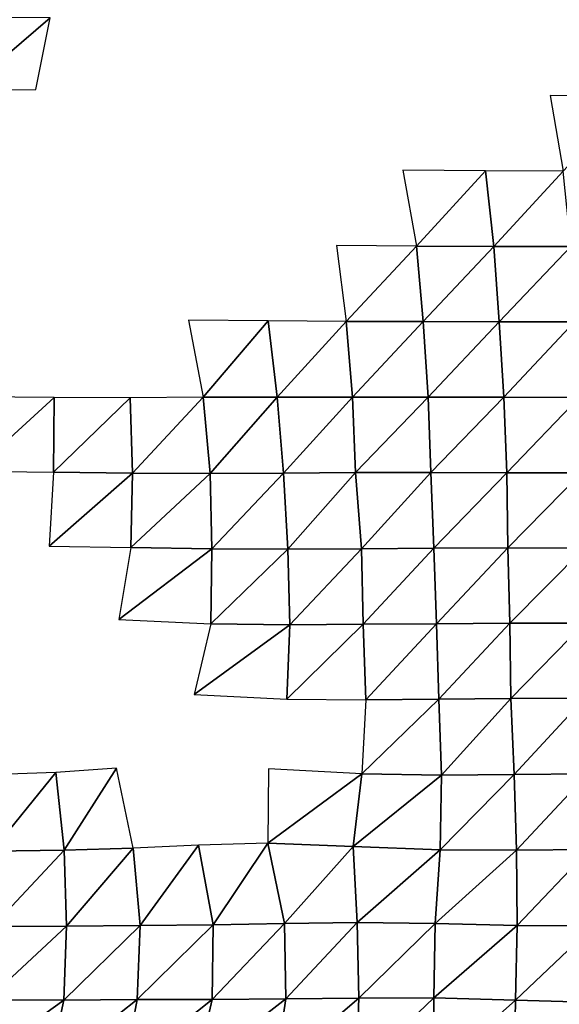
# Model space of a CAD drawing. Units: metres. Extents: x -233 to 276, y -268 to 170.
# Drawn here: x 118 to 138, y -45 to -8 of the extents above; entities that cross this region are included whole.
import ezdxf

# ---------------------------------------------------------------- set-up
doc = ezdxf.new("R2010")
doc.units = ezdxf.units.M

msp = doc.modelspace()

# ---------------------------------------------------------------- linework, layer by layer
at = {"layer": '1'}
for points in [[(116.4262, -8.09, -1795.9691), (116.1642, -10.7624, -1791.797), (119.2746, -8.0996, -1798.1948)], [(119.2746, -8.0996, -1798.1948), (116.1642, -10.7624, -1791.797), (118.7475, -10.7517, -1789.9878)], [(137.7507, -10.9756, -1828.8159), (138.2239, -13.7666, -1835.3075), (140.8105, -10.9994, -1832.9829)], [(132.2981, -13.7255, -1829.5149), (132.8078, -16.534, -1836.7975), (135.3568, -13.7562, -1833.8062)], [(135.3568, -13.7562, -1833.8062), (132.8078, -16.534, -1836.7975), (135.6619, -16.5446, -1838.0797)], [(135.3568, -13.7562, -1833.8062), (135.6619, -16.5446, -1838.0797), (138.2239, -13.7666, -1835.3075)], [(138.2239, -13.7666, -1835.3075), (135.6619, -16.5446, -1838.0797), (138.5185, -16.5552, -1839.3533)], [(129.8555, -16.5104, -1834.0371), (130.2094, -19.3147, -1839.2054), (132.8078, -16.534, -1836.7975)], [(132.8078, -16.534, -1836.7975), (130.2094, -19.3147, -1839.2054), (133.0554, -19.3256, -1840.3409)], [(132.8078, -16.534, -1836.7975), (133.0554, -19.3256, -1840.3409), (135.6619, -16.5446, -1838.0797)], [(135.6619, -16.5446, -1838.0797), (133.0554, -19.3256, -1840.3409), (135.8647, -19.3309, -1840.9253)], [(135.6619, -16.5446, -1838.0797), (135.8647, -19.3309, -1840.9253), (138.5185, -16.5552, -1839.3533)], [(138.5185, -16.5552, -1839.3533), (135.8647, -19.3309, -1840.9253), (138.6449, -19.332, -1841.0951)], [(124.3781, -19.2696, -1834.6855), (124.9243, -22.1192, -1843.0101), (127.3242, -19.2972, -1837.4432)], [(127.3242, -19.2972, -1837.4432), (124.9243, -22.1192, -1843.0101), (127.6576, -22.1118, -1842.4193)], [(127.3242, -19.2972, -1837.4432), (127.6576, -22.1118, -1842.4193), (130.2094, -19.3147, -1839.2054)], [(130.2094, -19.3147, -1839.2054), (127.6576, -22.1118, -1842.4193), (130.438, -22.1126, -1842.5463)], [(130.2094, -19.3147, -1839.2054), (130.438, -22.1126, -1842.5463), (133.0554, -19.3256, -1840.3409)], [(133.0554, -19.3256, -1840.3409), (130.438, -22.1126, -1842.5463), (133.2426, -22.1175, -1843.0227)], [(133.0554, -19.3256, -1840.3409), (133.2426, -22.1175, -1843.0227), (135.8647, -19.3309, -1840.9253)], [(135.8647, -19.3309, -1840.9253), (133.2426, -22.1175, -1843.0227), (136.0313, -22.1196, -1843.2651)], [(135.8647, -19.3309, -1840.9253), (136.0313, -22.1196, -1843.2651), (138.6449, -19.332, -1841.0951)], [(138.6449, -19.332, -1841.0951), (136.0313, -22.1196, -1843.2651), (138.8248, -22.1224, -1843.5717)], [(116.5054, -22.102, -1841.4263), (116.436, -24.8499, -1840.2985), (119.4249, -22.129, -1843.7748)], [(119.4249, -22.129, -1843.7748), (116.436, -24.8499, -1840.2985), (119.394, -24.8886, -1843.2896)], [(119.4249, -22.129, -1843.7748), (119.394, -24.8886, -1843.2896), (122.2325, -22.1344, -1844.2817)], [(122.2325, -22.1344, -1844.2817), (119.394, -24.8886, -1843.2896), (122.3086, -24.9167, -1845.4744)], [(122.2325, -22.1344, -1844.2817), (122.3086, -24.9167, -1845.4744), (124.9243, -22.1192, -1843.0101)], [(124.9243, -22.1192, -1843.0101), (122.3086, -24.9167, -1845.4744), (125.1785, -24.9347, -1846.8881)], [(124.9243, -22.1192, -1843.0101), (125.1785, -24.9347, -1846.8881), (127.6576, -22.1118, -1842.4193)], [(127.6576, -22.1118, -1842.4193), (125.1785, -24.9347, -1846.8881), (127.8904, -24.9211, -1845.8966)], [(127.6576, -22.1118, -1842.4193), (127.8904, -24.9211, -1845.8966), (130.438, -22.1126, -1842.5463)], [(130.438, -22.1126, -1842.5463), (127.8904, -24.9211, -1845.8966), (130.5499, -24.8981, -1844.1875)], [(130.438, -22.1126, -1842.5463), (130.5499, -24.8981, -1844.1875), (133.2426, -22.1175, -1843.0227)], [(133.2426, -22.1175, -1843.0227), (130.5499, -24.8981, -1844.1875), (133.3385, -24.9001, -1844.4028)], [(133.2426, -22.1175, -1843.0227), (133.3385, -24.9001, -1844.4028), (136.0313, -22.1196, -1843.2651)], [(136.0313, -22.1196, -1843.2651), (133.3385, -24.9001, -1844.4028), (136.1427, -24.9049, -1844.835)], [(136.0313, -22.1196, -1843.2651), (136.1427, -24.9049, -1844.835), (138.8248, -22.1224, -1843.5717)], [(138.8248, -22.1224, -1843.5717), (136.1427, -24.9049, -1844.835), (138.9117, -24.9032, -1844.7755)], [(119.394, -24.8886, -1843.2896), (119.2398, -27.6183, -1840.8397), (122.3086, -24.9167, -1845.4744)], [(122.3086, -24.9167, -1845.4744), (119.2398, -27.6183, -1840.8397), (122.2488, -27.6717, -1844.5514)], [(122.3086, -24.9167, -1845.4744), (122.2488, -27.6717, -1844.5514), (125.1785, -24.9347, -1846.8881)], [(125.1785, -24.9347, -1846.8881), (122.2488, -27.6717, -1844.5514), (125.251, -27.7213, -1848.0027)], [(125.1785, -24.9347, -1846.8881), (125.251, -27.7213, -1848.0027), (127.8904, -24.9211, -1845.8966)], [(127.8904, -24.9211, -1845.8966), (125.251, -27.7213, -1848.0027), (128.0596, -27.7267, -1848.4261)], [(127.8904, -24.9211, -1845.8966), (128.0596, -27.7267, -1848.4261), (130.5499, -24.8981, -1844.1875)], [(130.5499, -24.8981, -1844.1875), (128.0596, -27.7267, -1848.4261), (130.772, -27.7116, -1847.4384)], [(130.5499, -24.8981, -1844.1875), (130.772, -27.7116, -1847.4384), (133.3385, -24.9001, -1844.4028)], [(133.3385, -24.9001, -1844.4028), (130.772, -27.7116, -1847.4384), (133.4442, -27.6887, -1845.9242)], [(133.3385, -24.9001, -1844.4028), (133.4442, -27.6887, -1845.9242), (136.1427, -24.9049, -1844.835)], [(136.1427, -24.9049, -1844.835), (133.4442, -27.6887, -1845.9242), (136.1851, -27.6808, -1845.4413)], [(136.1427, -24.9049, -1844.835), (136.1851, -27.6808, -1845.4413), (138.9117, -24.9032, -1844.7755)], [(138.9117, -24.9032, -1844.7755), (136.1851, -27.6808, -1845.4413), (139.0019, -27.6882, -1846.0261)], [(122.2488, -27.6717, -1844.5514), (121.8126, -30.3303, -1837.7671), (125.251, -27.7213, -1848.0027)], [(125.251, -27.7213, -1848.0027), (121.8126, -30.3303, -1837.7671), (125.2071, -30.4827, -1847.3451)], [(125.251, -27.7213, -1848.0027), (125.2071, -30.4827, -1847.3451), (128.0596, -27.7267, -1848.4261)], [(128.0596, -27.7267, -1848.4261), (125.2071, -30.4827, -1847.3451), (128.1336, -30.517, -1849.5409)], [(128.0596, -27.7267, -1848.4261), (128.1336, -30.517, -1849.5409), (130.772, -27.7116, -1847.4384)], [(130.772, -27.7116, -1847.4384), (128.1336, -30.517, -1849.5409), (130.8328, -30.4969, -1848.3368)], [(130.772, -27.7116, -1847.4384), (130.8328, -30.4969, -1848.3368), (133.4442, -27.6887, -1845.9242)], [(133.4442, -27.6887, -1845.9242), (130.8328, -30.4969, -1848.3368), (133.5531, -30.4824, -1847.4923)], [(133.4442, -27.6887, -1845.9242), (133.5531, -30.4824, -1847.4923), (136.1851, -27.6808, -1845.4413)], [(136.1851, -27.6808, -1845.4413), (133.5531, -30.4824, -1847.4923), (136.2587, -30.4653, -1846.4855)], [(136.1851, -27.6808, -1845.4413), (136.2587, -30.4653, -1846.4855), (139.0019, -27.6882, -1846.0261)], [(139.0019, -27.6882, -1846.0261), (136.2587, -30.4653, -1846.4855), (139.0171, -30.4604, -1846.2498)], [(125.2071, -30.4827, -1847.3451), (124.5988, -33.0923, -1838.0934), (128.1336, -30.517, -1849.5409)], [(128.1336, -30.517, -1849.5409), (124.5988, -33.0923, -1838.0934), (128.0222, -33.2624, -1847.8949)], [(128.1336, -30.517, -1849.5409), (128.0222, -33.2624, -1847.8949), (130.8328, -30.4969, -1848.3368)], [(130.8328, -30.4969, -1848.3368), (128.0222, -33.2624, -1847.8949), (130.9321, -33.2946, -1849.7991)], [(130.8328, -30.4969, -1848.3368), (130.9321, -33.2946, -1849.7991), (133.5531, -30.4824, -1847.4923)], [(133.5531, -30.4824, -1847.4923), (130.9321, -33.2946, -1849.7991), (133.6317, -33.2732, -1848.6306)], [(133.5531, -30.4824, -1847.4923), (133.6317, -33.2732, -1848.6306), (136.2587, -30.4653, -1846.4855)], [(136.2587, -30.4653, -1846.4855), (133.6317, -33.2732, -1848.6306), (136.2977, -33.2444, -1847.046)], [(136.2587, -30.4653, -1846.4855), (136.2977, -33.2444, -1847.046), (139.0171, -30.4604, -1846.2498)], [(139.0171, -30.4604, -1846.2498), (136.2977, -33.2444, -1847.046), (139.0358, -33.234, -1846.5222)], [(130.9321, -33.2946, -1849.7991), (130.7845, -36.0285, -1847.6624), (133.6317, -33.2732, -1848.6306)], [(133.6317, -33.2732, -1848.6306), (130.7845, -36.0285, -1847.6624), (133.736, -36.074, -1850.1365)], [(133.6317, -33.2732, -1848.6306), (133.736, -36.074, -1850.1365), (136.2977, -33.2444, -1847.046)], [(136.2977, -33.2444, -1847.046), (133.736, -36.074, -1850.1365), (136.4158, -36.0459, -1848.7158)], [(136.2977, -33.2444, -1847.046), (136.4158, -36.0459, -1848.7158), (139.0358, -33.234, -1846.5222)], [(139.0358, -33.234, -1846.5222), (136.4158, -36.0459, -1848.7158), (139.1396, -36.0304, -1847.9652)], [(117.0005, -36.0683, -1849.54), (117.1147, -38.8807, -1851.4154), (119.4828, -35.977, -1844.7419)], [(119.4828, -35.977, -1844.7419), (117.1147, -38.8807, -1851.4154), (119.794, -38.8454, -1849.713)], [(119.4828, -35.977, -1844.7419), (119.794, -38.8454, -1849.713), (121.7246, -35.819, -1836.4205)], [(121.7246, -35.819, -1836.4205), (119.794, -38.8454, -1849.713), (122.3377, -38.7686, -1845.9829)], [(127.3359, -35.841, -1837.6847), (127.311, -38.5905, -1837.3303), (130.7845, -36.0285, -1847.6624)], [(130.7845, -36.0285, -1847.6624), (127.311, -38.5905, -1837.3303), (130.4685, -38.7061, -1843.0718)], [(130.7845, -36.0285, -1847.6624), (130.4685, -38.7061, -1843.0718), (133.736, -36.074, -1850.1365)], [(133.736, -36.074, -1850.1365), (130.4685, -38.7061, -1843.0718), (133.683, -38.8336, -1849.3988)], [(133.736, -36.074, -1850.1365), (133.683, -38.8336, -1849.3988), (136.4158, -36.0459, -1848.7158)], [(136.4158, -36.0459, -1848.7158), (133.683, -38.8336, -1849.3988), (136.5025, -38.8434, -1849.949)], [(136.4158, -36.0459, -1848.7158), (136.5025, -38.8434, -1849.949), (139.1396, -36.0304, -1847.9652)], [(139.1396, -36.0304, -1847.9652), (136.5025, -38.8434, -1849.949), (139.2058, -38.8204, -1848.8926)], [(117.1147, -38.8807, -1851.4154), (117.1414, -41.6674, -1851.8622), (119.794, -38.8454, -1849.713)], [(119.794, -38.8454, -1849.713), (117.1414, -41.6674, -1851.8622), (119.8691, -41.6461, -1850.9229)], [(119.794, -38.8454, -1849.713), (119.8691, -41.6461, -1850.9229), (122.3377, -38.7686, -1845.9829)], [(122.3377, -38.7686, -1845.9829), (119.8691, -41.6461, -1850.9229), (122.6, -41.6269, -1850.083)], [(122.3377, -38.7686, -1845.9829), (122.6, -41.6269, -1850.083), (124.7497, -38.6544, -1840.4191)], [(124.7497, -38.6544, -1840.4191), (122.6, -41.6269, -1850.083), (125.2941, -41.5962, -1848.7253)], [(124.7497, -38.6544, -1840.4191), (125.2941, -41.5962, -1848.7253), (127.311, -38.5905, -1837.3303)], [(127.311, -38.5905, -1837.3303), (125.2941, -41.5962, -1848.7253), (127.9327, -41.5489, -1846.6097)], [(127.311, -38.5905, -1837.3303), (127.9327, -41.5489, -1846.6097), (130.4685, -38.7061, -1843.0718)], [(130.4685, -38.7061, -1843.0718), (127.9327, -41.5489, -1846.6097), (130.621, -41.5194, -1845.3154)], [(130.4685, -38.7061, -1843.0718), (130.621, -41.5194, -1845.3154), (133.683, -38.8336, -1849.3988)], [(133.683, -38.8336, -1849.3988), (130.621, -41.5194, -1845.3154), (133.5003, -41.5505, -1846.8092)], [(133.683, -38.8336, -1849.3988), (133.5003, -41.5505, -1846.8092), (136.5025, -38.8434, -1849.949)], [(136.5025, -38.8434, -1849.949), (133.5003, -41.5505, -1846.8092), (136.5286, -41.6259, -1850.3354)], [(136.5025, -38.8434, -1849.949), (136.5286, -41.6259, -1850.3354), (139.2058, -38.8204, -1848.8926)], [(139.2058, -38.8204, -1848.8926), (136.5286, -41.6259, -1850.3354), (139.3575, -41.6386, -1850.9944)], [(117.1414, -41.6674, -1851.8622), (116.9391, -44.3685, -1848.576), (119.8691, -41.6461, -1850.9229)], [(119.8691, -41.6461, -1850.9229), (116.9391, -44.3685, -1848.576), (119.7716, -44.3864, -1849.3845)], [(119.8691, -41.6461, -1850.9229), (119.7716, -44.3864, -1849.3845), (122.6, -41.6269, -1850.083)], [(122.6, -41.6269, -1850.083), (119.7716, -44.3864, -1849.3845), (122.4827, -44.3595, -1848.2727)], [(122.6, -41.6269, -1850.083), (122.4827, -44.3595, -1848.2727), (125.2941, -41.5962, -1848.7253)], [(125.2941, -41.5962, -1848.7253), (122.4827, -44.3595, -1848.2727), (125.2552, -44.3555, -1848.1521)], [(125.2941, -41.5962, -1848.7253), (125.2552, -44.3555, -1848.1521), (127.9327, -41.5489, -1846.6097)], [(127.9327, -41.5489, -1846.6097), (125.2552, -44.3555, -1848.1521), (127.9861, -44.3373, -1847.4247)], [(127.9327, -41.5489, -1846.6097), (127.9861, -44.3373, -1847.4247), (130.621, -41.5194, -1845.3154)], [(130.621, -41.5194, -1845.3154), (127.9861, -44.3373, -1847.4247), (130.6738, -44.3052, -1846.1058)], [(130.621, -41.5194, -1845.3154), (130.6738, -44.3052, -1846.1058), (133.5003, -41.5505, -1846.8092)], [(133.5003, -41.5505, -1846.8092), (130.6738, -44.3052, -1846.1058), (133.4443, -44.302, -1846.0322)], [(133.5003, -41.5505, -1846.8092), (133.4443, -44.302, -1846.0322), (136.5286, -41.6259, -1850.3354)], [(136.5286, -41.6259, -1850.3354), (133.4443, -44.302, -1846.0322), (136.4705, -44.382, -1849.5463)], [(136.5286, -41.6259, -1850.3354), (136.4705, -44.382, -1849.5463), (139.3575, -41.6386, -1850.9944)], [(139.3575, -41.6386, -1850.9944), (136.4705, -44.382, -1849.5463), (139.5329, -44.4704, -1853.4231)], [(119.7716, -44.3864, -1849.3845), (119.2196, -46.9432, -1840.6044), (122.4827, -44.3595, -1848.2727)], [(122.4827, -44.3595, -1848.2727), (119.2196, -46.9432, -1840.6044), (122.0004, -46.9463, -1840.7786)], [(122.4827, -44.3595, -1848.2727), (122.0004, -46.9463, -1840.7786), (125.2552, -44.3555, -1848.1521)], [(125.2552, -44.3555, -1848.1521), (122.0004, -46.9463, -1840.7786), (124.6684, -46.907, -1839.2356)], [(125.2552, -44.3555, -1848.1521), (124.6684, -46.907, -1839.2356), (127.9861, -44.3373, -1847.4247)], [(127.9861, -44.3373, -1847.4247), (124.6684, -46.907, -1839.2356), (127.5814, -46.9594, -1841.416)], [(127.9861, -44.3373, -1847.4247), (127.5814, -46.9594, -1841.416), (130.6738, -44.3052, -1846.1058)], [(130.6738, -44.3052, -1846.1058), (127.5814, -46.9594, -1841.416), (130.5814, -47.041, -1844.7808)], [(130.6738, -44.3052, -1846.1058), (130.5814, -47.041, -1844.7808), (133.4443, -44.302, -1846.0322)], [(133.4443, -44.302, -1846.0322), (130.5814, -47.041, -1844.7808), (133.4527, -47.0738, -1846.1752)], [(133.4443, -44.302, -1846.0322), (133.4527, -47.0738, -1846.1752), (136.4705, -44.382, -1849.5463)], [(116.9391, -44.3685, -1848.576), (116.2883, -46.8792, -1837.9731), (119.7716, -44.3864, -1849.3845)], [(119.7716, -44.3864, -1849.3845), (116.2883, -46.8792, -1837.9731), (119.2196, -46.9432, -1840.6044)], [(136.4705, -44.382, -1849.5463), (133.4527, -47.0738, -1846.1752), (136.416, -47.1371, -1848.8092)], [(136.4705, -44.382, -1849.5463), (136.416, -47.1371, -1848.8092), (139.5329, -44.4704, -1853.4231)], [(139.5329, -44.4704, -1853.4231), (136.416, -47.1371, -1848.8092), (139.6091, -47.2756, -1854.4949)]]:
    msp.add_3dface(points, dxfattribs=at)

doc.saveas('drawing.dxf')
